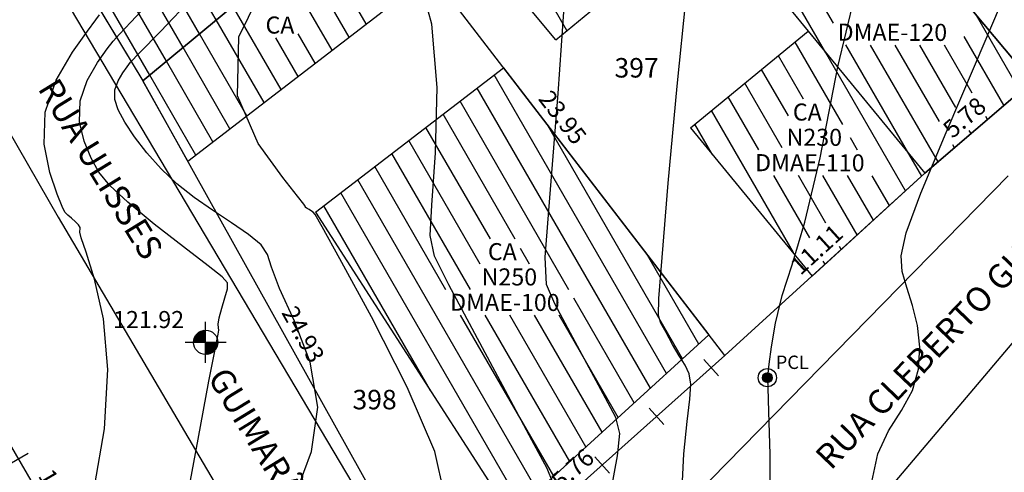
# Model space of a CAD drawing. Extents: x 181060 to 181660, y 1670806 to 1671207.
# Drawn here: x 181357 to 181397, y 1670987 to 1671005 of the extents above; entities that cross this region are included whole.
import ezdxf
from ezdxf.enums import TextEntityAlignment as Align

# ---------------------------------------------------------------- set-up
doc = ezdxf.new("R2010")
doc.units = 0
doc.header["$LTSCALE"] = 6
doc.header["$MEASUREMENT"] = 0
doc.linetypes.add('CONTINUO', pattern=[0])
for name, color, linetype in [('BLOCO-COTA', 7, 'CONTINUOUS'), ('BLOCO-DIV-MADEIRA', 7, 'CONTINUOUS'), ('BLOCO-POSTE', 7, 'CONTINUOUS'), ('BORDA-ASFALTO', 1, 'CONTINUOUS'), ('CURVAS', 36, 'CONTINUOUS'), ('CURVAS-MESTRAS', 26, 'CONTINUOUS'), ('DIME', 7, 'CONTINUOUS'), ('DIV-CERCA-MADEIRA', 6, 'CONTINUOUS'), ('DIV-MURO-OU-PAREDE', 5, 'CONTINUOUS'), ('EDIF-ALVENARIA', 4, 'CONTINUOUS'), ('HATCH-ALV', 4, 'CONTINUOUS'), ('REF-CADASTRAL', 4, 'CONTINUOUS'), ('TEXTO-NUMERO', 7, 'CONTINUOUS'), ('TEXTO-RUAS', 7, 'CONTINUOUS')]:
    doc.layers.add(name, color=color, linetype=linetype)
doc.layers.add('Layer1', color=40, linetype='CONTINUOUS', lineweight=211)
doc.styles.add('ROMANS', font='romans')
pattern_1 = [(45, (2271.129068, 361.014207), (-0.01767766952966, 0.01767766952966), [])]

msp = doc.modelspace()

# ---------------------------------------------------------------- hatches: boundary and pattern name
at = {"layer": 'BLOCO-COTA', "linetype": 'Continuous'}
h = msp.add_hatch(dxfattribs=at)
h.set_pattern_fill('ANSI31', color=256, scale=0.2, style=0)
h.set_pattern_definition(pattern_1)
h.paths.add_polyline_path([(181364.687, 1670992.399, 0.414214), (181364.187, 1670991.899), (181364.687, 1670991.899)])
h = msp.add_hatch(dxfattribs=at)
h.set_pattern_fill('ANSI31', color=256, scale=0.2, style=0)
h.set_pattern_definition(pattern_1)
h.paths.add_polyline_path([(181365.187, 1670991.899), (181364.687, 1670991.899), (181364.687, 1670991.399, 0.414214)])

# ---------------------------------------------------------------- linework, layer by layer
for p, q in [((181364.687, 1670991.062), (181364.687, 1670992.737)), ((181365.524, 1670991.899), (181363.85, 1670991.899))]:
    msp.add_line(p, q, dxfattribs=at)
msp.add_circle((181364.687, 1670991.899), 0.5, dxfattribs=at)
at = {"layer": 'BLOCO-DIV-MADEIRA'}
for p, q in [((181385.74, 1670990.518), (181385.141, 1670991.19)), ((181383.501, 1670988.521), (181382.902, 1670989.193)), ((181357.401, 1670987.336), (181356.624, 1670986.882)), ((181381.262, 1670986.525), (181380.663, 1670987.196))]:
    msp.add_line(p, q, dxfattribs=at)
at = {"layer": 'BLOCO-POSTE', "linetype": 'Continuous'}
for p, q in [((181387.552, 1670990.442), (181387.756, 1670990.645)), ((181387.553, 1670990.469), (181387.728, 1670990.644)), ((181387.554, 1670990.417), (181387.78, 1670990.643)), ((181387.559, 1670990.502), (181387.695, 1670990.638)), ((181387.559, 1670990.396), (181387.801, 1670990.638)), ((181387.565, 1670990.376), (181387.821, 1670990.632)), ((181387.574, 1670990.358), (181387.84, 1670990.623)), ((181387.579, 1670990.548), (181387.649, 1670990.618)), ((181387.584, 1670990.341), (181387.856, 1670990.614)), ((181387.595, 1670990.325), (181387.872, 1670990.602)), ((181387.607, 1670990.311), (181387.886, 1670990.59)), ((181387.621, 1670990.298), (181387.899, 1670990.576)), ((181387.636, 1670990.287), (181387.91, 1670990.561)), ((181387.652, 1670990.277), (181387.92, 1670990.545)), ((181387.67, 1670990.268), (181387.929, 1670990.527)), ((181387.689, 1670990.26), (181387.937, 1670990.508)), ((181387.71, 1670990.255), (181387.942, 1670990.487)), ((181387.733, 1670990.252), (181387.945, 1670990.464)), ((181387.759, 1670990.251), (181387.946, 1670990.438)), ((181387.79, 1670990.256), (181387.942, 1670990.407)), ((181387.829, 1670990.268), (181387.929, 1670990.368))]:
    msp.add_line(p, q, dxfattribs=at)
for radius in [0.375, 0.197]:
    msp.add_circle((181387.749, 1670990.448), radius, dxfattribs=at)
at = {"layer": 'BORDA-ASFALTO'}
for p, q in [((181373.887, 1670980.78), (181351.694, 1671018.19)), ((181347.509, 1671016.41), (181358.627, 1670997.04)), ((181397.64, 1670998.74), (181380.564, 1670981.3)), ((181358.627, 1670997.04), (181368.06, 1670981.04)), ((181385.942, 1670977.85), (181400.446, 1670994.98))]:
    msp.add_line(p, q, dxfattribs=at)
at = {"layer": 'CURVAS', "color": 36, "linetype": 'CONTINUO'}
for p, q in [((181366.044, 1671004.45, 124), (181367.429, 1671007.228, 124)), ((181379.159, 1671002.121, 126), (181379.521, 1671007.224, 126)), ((181390.64, 1671003.209, 128), (181391.628, 1671007.301, 128)), ((181384.042, 1671002.421, 127), (181384.475, 1671006.672, 127)), ((181362.829, 1671004.666, 123), (181364.386, 1671006.299, 123)), ((181361.619, 1671005.047, 122), (181362.464, 1671005.958, 122)), ((181396.294, 1671003.334, 129), (181397.322, 1671005.746, 129)), ((181359.831, 1671004.679, 121), (181360.181, 1671005.148, 121)), ((181360.181, 1671005.148, 121), (181360.331, 1671005.343, 121)), ((181359.219, 1671003.82, 121), (181359.831, 1671004.679, 121)), ((181361.147, 1671004.559, 122), (181361.619, 1671005.047, 122)), ((181361.962, 1671003.776, 123), (181362.829, 1671004.666, 123)), ((181360.645, 1671003.948, 122), (181360.894, 1671004.274, 122)), ((181360.894, 1671004.274, 122), (181361.147, 1671004.559, 122)), ((181366.002, 1671002.019, 124), (181366.044, 1671004.45, 124)), ((181360.251, 1671003.395, 122), (181360.645, 1671003.948, 122)), ((181358.551, 1671002.664, 121), (181359.219, 1671003.82, 121)), ((181361.606, 1671003.399, 123), (181361.962, 1671003.776, 123)), ((181359.821, 1671002.652, 122), (181360.251, 1671003.395, 122)), ((181361.283, 1671002.97, 123), (181361.459, 1671003.217, 123)), ((181361.459, 1671003.217, 123), (181361.606, 1671003.399, 123)), ((181389.912, 1670999.477, 128), (181390.64, 1671003.209, 128)), ((181395.088, 1671000.517, 129), (181396.294, 1671003.334, 129)), ((181358.1, 1671001.357, 121), (181358.551, 1671002.664, 121)), ((181359.531, 1671001.811, 122), (181359.821, 1671002.652, 122)), ((181360.962, 1671002.266, 123), (181361.091, 1671002.639, 123)), ((181361.091, 1671002.639, 123), (181361.283, 1671002.97, 123)), ((181360.96, 1671001.877, 123), (181360.962, 1671002.266, 123)), ((181383.682, 1670998.44, 127), (181384.042, 1671002.421, 127)), ((181361.096, 1671001.449, 123), (181360.96, 1671001.877, 123)), ((181366.841, 1671000.061, 124), (181366.002, 1671002.019, 124)), ((181378.812, 1670997.831, 126), (181379.159, 1671002.121, 126)), ((181359.51, 1671000.961, 122), (181359.531, 1671001.811, 122)), ((181361.367, 1671000.943, 123), (181361.096, 1671001.449, 123)), ((181358.059, 1671000.044, 121), (181358.1, 1671001.357, 121)), ((181359.696, 1671000.16, 122), (181359.51, 1671000.961, 122)), ((181361.766, 1671000.339, 123), (181361.367, 1671000.943, 123)), ((181362.273, 1670999.678, 123), (181361.766, 1671000.339, 123)), ((181394.052, 1670998.025, 129), (181395.088, 1671000.517, 129)), ((181358.295, 1670998.87, 121), (181358.059, 1671000.044, 121)), ((181359.981, 1670999.463, 122), (181359.696, 1671000.16, 122)), ((181367.851, 1670998.671, 124), (181366.841, 1671000.061, 124)), ((181360.3, 1670998.891, 122), (181359.981, 1670999.463, 122)), ((181362.862, 1670999.021, 123), (181362.273, 1670999.678, 123)), ((181389.292, 1670996.834, 128), (181389.912, 1670999.477, 128)), ((181363.511, 1670998.414, 123), (181362.862, 1670999.021, 123)), ((181358.596, 1670997.982, 121), (181358.295, 1670998.87, 121)), ((181360.756, 1670998.334, 122), (181360.3, 1670998.891, 122)), ((181368.465, 1670997.898, 124), (181367.851, 1670998.671, 124)), ((181361.492, 1670997.651, 122), (181360.756, 1670998.334, 122)), ((181364.213, 1670997.853, 123), (181363.511, 1670998.414, 123)), ((181383.424, 1670995.384, 127), (181383.682, 1670998.44, 127)), ((181358.794, 1670997.474, 121), (181358.596, 1670997.982, 121)), ((181364.966, 1670997.321, 123), (181364.213, 1670997.853, 123)), ((181368.714, 1670997.576, 124), (181368.465, 1670997.898, 124)), ((181378.632, 1670995.401, 126), (181378.812, 1670997.831, 126)), ((181393.454, 1670996.403, 129), (181394.052, 1670998.025, 129)), ((181358.913, 1670997.24, 121), (181358.794, 1670997.474, 121)), ((181362.578, 1670996.759, 122), (181361.492, 1670997.651, 122)), ((181368.772, 1670997.491, 124), (181368.714, 1670997.576, 124)), ((181368.786, 1670997.461, 124), (181368.772, 1670997.491, 124)), ((181368.791, 1670997.446, 124), (181368.786, 1670997.461, 124)), ((181368.792, 1670997.439, 124), (181368.791, 1670997.446, 124)), ((181368.794, 1670997.435, 124), (181368.792, 1670997.439, 124)), ((181368.81, 1670997.423, 124), (181368.794, 1670997.435, 124)), ((181368.854, 1670997.396, 124), (181368.81, 1670997.423, 124)), ((181368.934, 1670997.349, 124), (181368.854, 1670997.396, 124)), ((181359.023, 1670997.124, 121), (181358.913, 1670997.24, 121)), ((181359.176, 1670996.997, 121), (181359.023, 1670997.124, 121)), ((181359.341, 1670996.855, 121), (181359.176, 1670996.997, 121)), ((181365.746, 1670996.807, 123), (181364.966, 1670997.321, 123)), ((181369.027, 1670997.292, 124), (181368.934, 1670997.349, 124)), ((181369.106, 1670997.243, 124), (181369.027, 1670997.292, 124)), ((181369.188, 1670997.144, 124), (181369.106, 1670997.243, 124)), ((181369.471, 1670996.646, 124), (181369.188, 1670997.144, 124)), ((181359.471, 1670996.72, 121), (181359.341, 1670996.855, 121)), ((181359.53, 1670996.613, 121), (181359.471, 1670996.72, 121)), ((181359.536, 1670996.534, 121), (181359.53, 1670996.613, 121)), ((181363.779, 1670995.817, 122), (181362.578, 1670996.759, 122)), ((181366.452, 1670996.325, 123), (181365.746, 1670996.807, 123)), ((181370.199, 1670995.324, 124), (181369.471, 1670996.646, 124)), ((181388.768, 1670995.088, 128), (181389.292, 1670996.834, 128)), ((181359.516, 1670996.422, 121), (181359.519, 1670996.482, 121)), ((181359.583, 1670996.191, 121), (181359.516, 1670996.422, 121)), ((181359.519, 1670996.482, 121), (181359.536, 1670996.534, 121)), ((181359.781, 1670995.599, 121), (181359.583, 1670996.191, 121)), ((181366.965, 1670995.897, 123), (181366.452, 1670996.325, 123)), ((181393.243, 1670995.458, 129), (181393.454, 1670996.403, 129)), ((181364.788, 1670995.044, 122), (181363.779, 1670995.817, 122)), ((181367.221, 1670995.505, 123), (181366.965, 1670995.897, 123)), ((181360.131, 1670994.49, 121), (181359.781, 1670995.599, 121)), ((181367.395, 1670994.981, 123), (181367.221, 1670995.505, 123)), ((181378.687, 1670994.272, 126), (181378.632, 1670995.401, 126)), ((181383.29, 1670993.699, 127), (181383.424, 1670995.384, 127)), ((181393.29, 1670994.812, 129), (181393.243, 1670995.458, 129)), ((181365.368, 1670994.591, 122), (181364.788, 1670995.044, 122)), ((181367.722, 1670994.117, 123), (181367.395, 1670994.981, 123)), ((181371.491, 1670992.948, 124), (181370.199, 1670995.324, 124)), ((181388.361, 1670993.817, 128), (181388.768, 1670995.088, 128)), ((181365.586, 1670994.339, 122), (181365.368, 1670994.591, 122)), ((181393.475, 1670994.151, 129), (181393.29, 1670994.812, 129)), ((181360.488, 1670992.869, 121), (181360.131, 1670994.49, 121)), ((181365.58, 1670994.099, 122), (181365.586, 1670994.339, 122)), ((181379.03, 1670993.477, 126), (181378.687, 1670994.272, 126)), ((181393.709, 1670993.412, 129), (181393.475, 1670994.151, 129)), ((181365.478, 1670993.732, 122), (181365.58, 1670994.099, 122)), ((181368.336, 1670992.775, 123), (181367.722, 1670994.117, 123)), ((181388.086, 1670992.687, 128), (181388.361, 1670993.817, 128)), ((181365.347, 1670993.299, 122), (181365.478, 1670993.732, 122)), ((181379.667, 1670992.28, 126), (181379.03, 1670993.477, 126)), ((181383.278, 1670993, 127), (181383.29, 1670993.699, 127)), ((181393.912, 1670992.594, 129), (181393.709, 1670993.412, 129)), ((181365.244, 1670992.911, 122), (181365.347, 1670993.299, 122)), ((181372.96, 1670990.065, 124), (181371.491, 1670992.948, 124)), ((181383.382, 1670992.692, 127), (181383.278, 1670993, 127)), ((181360.67, 1670990.778, 121), (181360.488, 1670992.869, 121)), ((181365.208, 1670992.651, 122), (181365.244, 1670992.911, 122)), ((181365.216, 1670992.495, 122), (181365.208, 1670992.651, 122)), ((181368.978, 1670991.083, 123), (181368.336, 1670992.775, 123)), ((181383.59, 1670992.299, 127), (181383.382, 1670992.692, 127)), ((181387.918, 1670991.714, 128), (181388.086, 1670992.687, 128)), ((181394.012, 1670991.707, 129), (181393.912, 1670992.594, 129)), ((181365.086, 1670991.674, 122), (181365.203, 1670992.234, 122)), ((181365.203, 1670992.234, 122), (181365.228, 1670992.393, 122)), ((181365.228, 1670992.393, 122), (181365.216, 1670992.495, 122)), ((181380.43, 1670990.858, 126), (181379.667, 1670992.28, 126)), ((181383.858, 1670991.812, 127), (181383.59, 1670992.299, 127)), ((181384.134, 1670991.341, 127), (181383.858, 1670991.812, 127)), ((181387.826, 1670991.001, 128), (181387.918, 1670991.714, 128)), ((181364.822, 1670990.31, 122), (181365.086, 1670991.674, 122)), ((181384.37, 1670990.961, 127), (181384.134, 1670991.341, 127)), ((181393.957, 1670990.797, 129), (181394.012, 1670991.707, 129)), ((181369.291, 1670989.239, 123), (181368.978, 1670991.083, 123)), ((181384.537, 1670990.605, 127), (181384.37, 1670990.961, 127)), ((181387.78, 1670990.616, 128), (181387.826, 1670991.001, 128)), ((181360.537, 1670988.346, 121), (181360.67, 1670990.778, 121)), ((181381.109, 1670989.613, 126), (181380.43, 1670990.858, 126)), ((181384.606, 1670990.175, 127), (181384.537, 1670990.605, 127)), ((181387.764, 1670990.472, 128), (181387.78, 1670990.616, 128)), ((181393.707, 1670989.919, 129), (181393.957, 1670990.797, 129)), ((181364.38, 1670987.926, 122), (181364.822, 1670990.31, 122)), ((181384.565, 1670989.564, 127), (181384.606, 1670990.175, 127)), ((181387.761, 1670990.45, 128), (181387.764, 1670990.472, 128)), ((181387.763, 1670990.395, 128), (181387.761, 1670990.45, 128)), ((181387.776, 1670990.032, 128), (181387.763, 1670990.395, 128)), ((181374.096, 1670987.412, 124), (181372.96, 1670990.065, 124)), ((181387.811, 1670989.054, 128), (181387.776, 1670990.032, 128)), ((181393.252, 1670989.101, 129), (181393.707, 1670989.919, 129)), ((181381.532, 1670988.812, 126), (181381.109, 1670989.613, 126)), ((181384.454, 1670988.653, 127), (181384.565, 1670989.564, 127)), ((181369.031, 1670987.419, 123), (181369.291, 1670989.239, 123)), ((181387.864, 1670987.292, 128), (181387.811, 1670989.054, 128)), ((181392.723, 1670988.269, 129), (181393.252, 1670989.101, 129)), ((181381.687, 1670988.162, 126), (181381.532, 1670988.812, 126)), ((181384.326, 1670987.318, 127), (181384.454, 1670988.653, 127)), ((181360.134, 1670986.048, 121), (181360.537, 1670988.346, 121)), ((181381.601, 1670987.234, 126), (181381.687, 1670988.162, 126)), ((181392.286, 1670987.322, 129), (181392.723, 1670988.269, 129)), ((181363.837, 1670985.046, 122), (181364.38, 1670987.926, 122)), ((181368.405, 1670985.724, 123), (181369.031, 1670987.419, 123)), ((181374.521, 1670985.55, 124), (181374.096, 1670987.412, 124)), ((181384.231, 1670985.504, 127), (181384.326, 1670987.318, 127)), ((181387.864, 1670985.124, 128), (181387.864, 1670987.292, 128)), ((181392.041, 1670986.176, 129), (181392.286, 1670987.322, 129)), ((181381.319, 1670985.75, 126), (181381.601, 1670987.234, 126))]:
    msp.add_line(p, q, dxfattribs=at)
at = {"layer": 'CURVAS-MESTRAS', "color": 26, "linetype": 'CONTINUO'}
for p, q in [((181373.971, 1671004.972, 125), (181373.4, 1671007.068, 125)), ((181374.19, 1671002.361, 125), (181373.971, 1671004.972, 125)), ((181374.129, 1670999.685, 125), (181374.19, 1671002.361, 125)), ((181373.974, 1670997.537, 125), (181374.129, 1670999.685, 125)), ((181373.907, 1670996.291, 125), (181373.974, 1670997.537, 125)), ((181374.089, 1670995.441, 125), (181373.907, 1670996.291, 125)), ((181374.678, 1670994.261, 125), (181374.089, 1670995.441, 125)), ((181375.744, 1670992.262, 125), (181374.678, 1670994.261, 125)), ((181377.003, 1670989.903, 125), (181375.744, 1670992.262, 125)), ((181378.085, 1670987.885, 125), (181377.003, 1670989.903, 125)), ((181378.707, 1670986.716, 125), (181378.085, 1670987.885, 125)), ((181378.935, 1670986.148, 125), (181378.707, 1670986.716, 125))]:
    msp.add_line(p, q, dxfattribs=at)
at = {"layer": 'DIV-CERCA-MADEIRA'}
for p, q in [((181374.246, 1670980.87), (181386.008, 1670991.36)), ((181360.596, 1670980.97), (181355.5, 1670989.7))]:
    msp.add_line(p, q, dxfattribs=at)
at = {"layer": 'DIV-MURO-OU-PAREDE'}
for p, q in [((181398.598, 1671002.614), (181383.652, 1671020.546)), ((181379.345, 1671016.956), (181394.217, 1670998.84)), ((181355.994, 1671012.81), (181362.107, 1671002.64)), ((181362.107, 1671002.64), (181371.407, 1671010.34)), ((181386.008, 1670991.36), (181371.407, 1671010.34)), ((181362.107, 1671002.64), (181374.246, 1670980.87)), ((181394.217, 1670998.84), (181398.598, 1671002.614)), ((181394.217, 1670998.84), (181386.008, 1670991.36))]:
    msp.add_line(p, q, dxfattribs=at)
at = {"layer": 'EDIF-ALVENARIA'}
for p, q in [((181387.932, 1671015.41), (181398.598, 1671002.614)), ((181362.107, 1671002.64), (181371.407, 1671010.34)), ((181371.407, 1671010.34), (181362.107, 1671002.64)), ((181379.066, 1671004.329), (181385.387, 1671009.597)), ((181379.066, 1671004.329), (181375.347, 1671008.791)), ((181363.951, 1670999.334), (181373.954, 1671007.029)), ((181360.112, 1671005.959), (181362.107, 1671002.64)), ((181388.477, 1671005.833), (181394.217, 1670998.84)), ((181384.594, 1671000.71), (181389.426, 1671004.676)), ((181389.426, 1671004.676), (181394.217, 1670998.84)), ((181369.199, 1670997.24), (181376.917, 1671003.177)), ((181376.917, 1671003.177), (181385.353, 1670992.212)), ((181363.951, 1670999.334), (181362.107, 1671002.64)), ((181398.598, 1671002.614), (181394.217, 1670998.84)), ((181384.594, 1671000.71), (181389.588, 1670994.622)), ((181394.217, 1670998.84), (181389.588, 1670994.622)), ((181369.199, 1670997.24), (181377.214, 1670984.79)), ((181377.214, 1670984.79), (181385.353, 1670992.212))]:
    msp.add_line(p, q, dxfattribs=at)
at = {"layer": 'HATCH-ALV'}
for p, q in [((181365.125, 1671005.139), (181359.24, 1671015.331)), ((181379.52, 1671004.706), (181376.572, 1671009.812)), ((181371.282, 1671004.974), (181369.227, 1671008.535)), ((181370.583, 1671004.436), (181368.543, 1671007.969)), ((181364.441, 1671004.573), (181362.732, 1671007.534)), ((181363.758, 1671004.007), (181361.982, 1671007.083)), ((181369.883, 1671003.897), (181367.859, 1671007.403)), ((181390.46, 1671005.008), (181389.499, 1671006.672)), ((181363.074, 1671003.441), (181361.232, 1671006.632)), ((181362.391, 1671002.875), (181360.482, 1671006.181)), ((181390.15, 1671003.794), (181388.814, 1671006.109)), ((181367.784, 1671002.283), (181365.809, 1671005.705)), ((181367.085, 1671001.745), (181365.125, 1671005.139)), ((181398.135, 1671002.214), (181396.34, 1671005.323)), ((181366.385, 1671001.206), (181364.441, 1671004.573)), ((181368.484, 1671002.821), (181367.57, 1671004.404)), ((181369.184, 1671003.359), (181368.484, 1671004.571)), ((181397.46, 1671001.633), (181395.825, 1671004.465)), ((181365.685, 1671000.668), (181363.758, 1671004.007)), ((181390.844, 1671000.843), (181388.886, 1671004.233)), ((181393.555, 1670999.646), (181390.977, 1671004.111)), ((181394.761, 1670999.308), (181391.989, 1671004.109)), ((181394.814, 1671000.967), (181393.001, 1671004.107)), ((181395.488, 1671001.548), (181394.012, 1671004.104)), ((181396.163, 1671002.129), (181395.024, 1671004.102)), ((181364.986, 1671000.13), (181363.074, 1671003.441)), ((181389.233, 1671001.882), (181388.201, 1671003.671)), ((181393.426, 1670998.12), (181390.15, 1671003.794)), ((181388.618, 1671001.197), (181387.515, 1671003.108)), ((181364.286, 1670999.592), (181362.391, 1671002.875)), ((181383.61, 1670990.622), (181376.532, 1671002.881)), ((181382.948, 1670990.019), (181375.832, 1671002.343)), ((181388.361, 1670999.893), (181386.83, 1671002.545)), ((181387.402, 1670999.803), (181386.144, 1671001.983)), ((181379.604, 1670994.06), (181375.133, 1671001.805)), ((181388.829, 1670995.583), (181385.459, 1671001.42)), ((181377.392, 1670996.142), (181374.433, 1671001.267)), ((181396.785, 1671001.052), (181396.713, 1671001.177)), ((181376.376, 1670996.151), (181373.734, 1671000.728)), ((181384.271, 1670991.226), (181378.738, 1671000.81)), ((181385.486, 1670999.623), (181384.773, 1671000.857)), ((181391.449, 1670999.795), (181391.162, 1671000.292)), ((181396.11, 1671000.471), (181396.038, 1671000.596)), ((181375.965, 1670995.114), (181373.034, 1671000.19)), ((181395.435, 1670999.89), (181395.363, 1671000.015)), ((181375.558, 1670994.068), (181372.334, 1670999.652)), ((181394.088, 1670998.723), (181393.555, 1670999.646)), ((181374.552, 1670994.06), (181371.635, 1670999.114)), ((181389.491, 1670996.186), (181388.009, 1670998.752)), ((181390.153, 1670996.79), (181389.021, 1670998.75)), ((181391.44, 1670996.31), (181390.032, 1670998.748)), ((181392.102, 1670996.913), (181391.044, 1670998.746)), ((181392.764, 1670997.516), (181392.056, 1670998.744)), ((181378.315, 1670985.794), (181370.935, 1670998.576)), ((181377.653, 1670985.19), (181370.235, 1670998.037)), ((181373.913, 1670989.918), (181369.536, 1670997.499)), ((181390.778, 1670995.706), (181390.705, 1670995.832)), ((181377.988, 1670995.11), (181377.619, 1670995.749)), ((181384.933, 1670991.83), (181382.788, 1670995.546)), ((181390.116, 1670995.103), (181390.043, 1670995.229)), ((181382.286, 1670989.415), (181379.802, 1670993.718)), ((181378.976, 1670986.397), (181375.153, 1670993.019)), ((181379.638, 1670987.001), (181376.165, 1670993.017)), ((181380.3, 1670987.605), (181377.177, 1670993.015)), ((181380.962, 1670988.208), (181378.188, 1670993.013)), ((181381.624, 1670988.812), (181379.2, 1670993.01))]:
    msp.add_line(p, q, dxfattribs=at)
at = {"layer": 'Layer1'}
msp.add_ellipse((181290.581, 1671014.889), major_axis=(53.942, -93.025), ratio=0.403759, dxfattribs=at)

# ---------------------------------------------------------------- texts
at = {"layer": 'BLOCO-COTA', "style": 'ROMANS'}
msp.add_text('121.92', height=0.7, dxfattribs=at).set_placement((181360.887, 1670992.486))
at = {"layer": 'BLOCO-POSTE'}
msp.add_text('PCL', height=0.55, dxfattribs=at).set_placement((181388.093, 1670990.805))
at = {"layer": 'DIME'}
for s, rotation, p in [('23.95', 307.5705, (181379.061, 1671000.918)), ('5.78', 40.7406, (181396.075, 1671000.865)), ('11.11', 42.3396, (181390.015, 1670995.447)), ('24.93', 299.1441, (181368.379, 1670992.053)), ('15.76', 41.7283, (181379.792, 1670986.248)), ('10.11', 300.2736, (181358.407, 1670985.358))]:
    msp.add_text(s, height=0.72, rotation=rotation, dxfattribs=at).set_placement(p, align=Align.CENTER)
at = {"layer": 'EDIF-ALVENARIA'}
for p in [(181367.142, 1671004.583), (181388.792, 1671001.011), (181376.273, 1670995.277)]:
    msp.add_text('CA', height=0.7, rotation=359.4807, dxfattribs=at).set_placement(p)
at = {"layer": 'REF-CADASTRAL'}
for s, p in [('397', (181381.472, 1671002.774)), ('398', (181370.716, 1670989.148))]:
    msp.add_text(s, height=0.8, dxfattribs=at).set_placement(p)
at = {"layer": 'TEXTO-NUMERO'}
for s, p in [('DMAE-120', (181390.633, 1671004.287)), ('N230', (181388.536, 1670999.973)), ('DMAE-110', (181387.244, 1670998.929)), ('N250', (181376.017, 1670994.239)), ('DMAE-100', (181374.725, 1670993.195))]:
    msp.add_text(s, height=0.7, rotation=359.8777, dxfattribs=at).set_placement(p)
at = {"layer": 'TEXTO-RUAS'}
for s, rotation, p in [('RUA ULISSES ', 301.4917, (181357.772, 1671002.323)), ('RUA CLEBERTO GUEDES', 46.2556, (181390.358, 1670986.615)), ('GUIMARÃES', 301.4917, (181364.745, 1670990.451))]:
    msp.add_text(s, height=1, rotation=rotation, dxfattribs=at).set_placement(p)

doc.saveas('drawing.dxf')
